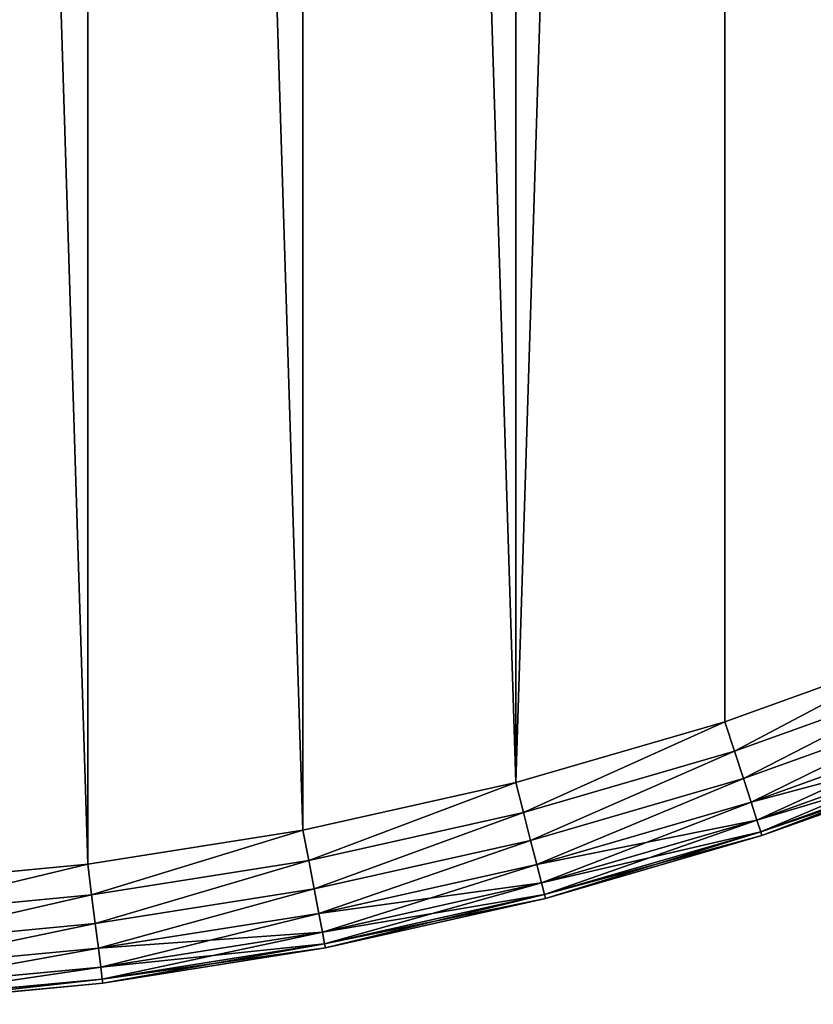
# Model space of a CAD drawing. Extents: x -4623 to 2267, y 0 to 17759.
# Drawn here: x 972 to 1105, y 6475 to 6640 of the extents above; entities that cross this region are included whole.
import ezdxf

# ---------------------------------------------------------------- set-up
doc = ezdxf.new("R2010")
doc.units = 0
doc.header["$LTSCALE"] = 25.4
doc.layers.get('0').update_dxf_attribs({"color": 13, "linetype": 'CONTINUOUS'})

# ---------------------------------------------------------------- blocks, each defined once
blk = doc.blocks.new('GROUP_3')
at = {"color": 0}
for p, q in [((779.23, 48.4, 450), (813.51, 60.74, 450)), ((779.23, 48.4, 450), (813.51, 60.74, 450)), ((779.23, 48.4, 20), (813.51, 60.74, 20)), ((779.23, 48.4, 20), (813.51, 60.74, 20)), ((815.42, 55.92, 449.32), (780.83, 43.47, 449.32)), ((815.42, 55.92, 449.32), (780.83, 43.47, 449.32)), ((815.42, 55.92, 20.68), (780.83, 43.47, 20.68)), ((815.42, 55.92, 20.68), (780.83, 43.47, 20.68)), ((817.19, 51.44, 447.32), (782.32, 38.88, 447.32)), ((817.19, 51.44, 447.32), (782.32, 38.88, 447.32)), ((817.19, 51.44, 22.68), (782.32, 38.88, 22.68)), ((817.19, 51.44, 22.68), (782.32, 38.88, 22.68)), ((744.24, 38.23, 450), (779.23, 48.4, 450)), ((744.24, 38.23, 450), (779.23, 48.4, 450)), ((744.24, 38.23, 20), (779.23, 48.4, 20)), ((744.24, 38.23, 20), (779.23, 48.4, 20)), ((779.23, 48.4, 450), (780.83, 43.47, 449.32)), ((779.23, 48.4, 450), (780.83, 43.47, 449.32)), ((780.83, 43.47, 20.68), (779.23, 48.4, 20)), ((780.83, 43.47, 20.68), (779.23, 48.4, 20)), ((818.72, 47.58, 444.14), (783.6, 34.94, 444.14)), ((818.72, 47.58, 444.14), (783.6, 34.94, 444.14)), ((818.72, 47.58, 25.86), (783.6, 34.94, 25.86)), ((818.72, 47.58, 25.86), (783.6, 34.94, 25.86)), ((819.89, 44.63, 440), (784.58, 31.92, 440)), ((819.89, 44.63, 440), (784.58, 31.92, 440)), ((819.89, 44.63, 30), (784.58, 31.92, 30)), ((819.89, 44.63, 30), (784.58, 31.92, 30)), ((780.83, 43.47, 449.32), (745.53, 33.22, 449.32)), ((780.83, 43.47, 449.32), (745.53, 33.22, 449.32)), ((780.83, 43.47, 20.68), (745.53, 33.22, 20.68)), ((780.83, 43.47, 20.68), (745.53, 33.22, 20.68)), ((780.83, 43.47, 449.32), (782.32, 38.88, 447.32)), ((780.83, 43.47, 449.32), (782.32, 38.88, 447.32)), ((782.32, 38.88, 22.68), (780.83, 43.47, 20.68)), ((782.32, 38.88, 22.68), (780.83, 43.47, 20.68)), ((820.62, 42.77, 435.18), (785.2, 30.01, 435.18)), ((820.62, 42.77, 435.18), (785.2, 30.01, 435.18)), ((820.62, 42.77, 34.82), (785.2, 30.01, 34.82)), ((820.62, 42.77, 34.82), (785.2, 30.01, 34.82)), ((785.41, 29.37, 40), (820.87, 42.13, 40)), ((785.41, 29.37, 430), (820.87, 42.13, 430)), ((785.41, 29.37, 430), (820.87, 42.13, 430)), ((785.41, 29.37, 40), (820.87, 42.13, 40)), ((708.68, 30.28, 450), (744.24, 38.23, 450)), ((708.68, 30.28, 450), (744.24, 38.23, 450)), ((708.68, 30.28, 20), (744.24, 38.23, 20)), ((708.68, 30.28, 20), (744.24, 38.23, 20)), ((744.24, 38.23, 450), (745.53, 33.22, 449.32)), ((744.24, 38.23, 450), (745.53, 33.22, 449.32)), ((745.53, 33.22, 20.68), (744.24, 38.23, 20)), ((745.53, 33.22, 20.68), (744.24, 38.23, 20)), ((782.32, 38.88, 447.32), (746.73, 28.54, 447.32)), ((782.32, 38.88, 447.32), (746.73, 28.54, 447.32)), ((782.32, 38.88, 22.68), (746.73, 28.54, 22.68)), ((782.32, 38.88, 22.68), (746.73, 28.54, 22.68)), ((782.32, 38.88, 447.32), (783.6, 34.94, 444.14)), ((782.32, 38.88, 447.32), (783.6, 34.94, 444.14)), ((783.6, 34.94, 25.86), (782.32, 38.88, 22.68)), ((783.6, 34.94, 25.86), (782.32, 38.88, 22.68)), ((783.6, 34.94, 444.14), (747.76, 24.53, 444.14)), ((783.6, 34.94, 444.14), (747.76, 24.53, 444.14)), ((783.6, 34.94, 25.86), (747.76, 24.53, 25.86)), ((783.6, 34.94, 25.86), (747.76, 24.53, 25.86)), ((783.6, 34.94, 444.14), (784.58, 31.92, 440)), ((783.6, 34.94, 444.14), (784.58, 31.92, 440)), ((784.58, 31.92, 30), (783.6, 34.94, 25.86)), ((784.58, 31.92, 30), (783.6, 34.94, 25.86)), ((745.53, 33.22, 449.32), (709.65, 25.2, 449.32)), ((745.53, 33.22, 449.32), (709.65, 25.2, 449.32)), ((745.53, 33.22, 20.68), (709.65, 25.2, 20.68)), ((745.53, 33.22, 20.68), (709.65, 25.2, 20.68)), ((745.53, 33.22, 449.32), (746.73, 28.54, 447.32)), ((745.53, 33.22, 449.32), (746.73, 28.54, 447.32)), ((746.73, 28.54, 22.68), (745.53, 33.22, 20.68)), ((746.73, 28.54, 22.68), (745.53, 33.22, 20.68)), ((784.58, 31.92, 440), (748.55, 21.45, 440)), ((784.58, 31.92, 440), (748.55, 21.45, 440)), ((784.58, 31.92, 30), (748.55, 21.45, 30)), ((784.58, 31.92, 30), (748.55, 21.45, 30)), ((784.58, 31.92, 440), (785.2, 30.01, 435.18)), ((784.58, 31.92, 440), (785.2, 30.01, 435.18)), ((785.2, 30.01, 34.82), (784.58, 31.92, 30)), ((785.2, 30.01, 34.82), (784.58, 31.92, 30)), ((672.69, 24.58, 450), (708.68, 30.28, 450)), ((672.69, 24.58, 450), (708.68, 30.28, 450)), ((672.69, 24.58, 20), (708.68, 30.28, 20)), ((672.69, 24.58, 20), (708.68, 30.28, 20)), ((708.68, 30.28, 450), (709.65, 25.2, 449.32)), ((708.68, 30.28, 450), (709.65, 25.2, 449.32)), ((709.65, 25.2, 20.68), (708.68, 30.28, 20)), ((709.65, 25.2, 20.68), (708.68, 30.28, 20)), ((785.2, 30.01, 435.18), (749.04, 19.51, 435.18)), ((785.2, 30.01, 435.18), (749.04, 19.51, 435.18)), ((785.2, 30.01, 34.82), (749.04, 19.51, 34.82)), ((785.2, 30.01, 34.82), (749.04, 19.51, 34.82)), ((785.2, 30.01, 435.18), (785.41, 29.37, 430)), ((785.2, 30.01, 435.18), (785.41, 29.37, 430)), ((785.41, 29.37, 40), (785.2, 30.01, 34.82)), ((785.41, 29.37, 40), (785.2, 30.01, 34.82)), ((746.73, 28.54, 447.32), (710.55, 20.46, 447.32)), ((746.73, 28.54, 447.32), (710.55, 20.46, 447.32)), ((746.73, 28.54, 22.68), (710.55, 20.46, 22.68)), ((746.73, 28.54, 22.68), (710.55, 20.46, 22.68)), ((746.73, 28.54, 447.32), (747.76, 24.53, 444.14)), ((746.73, 28.54, 447.32), (747.76, 24.53, 444.14)), ((747.76, 24.53, 25.86), (746.73, 28.54, 22.68)), ((747.76, 24.53, 25.86), (746.73, 28.54, 22.68)), ((749.21, 18.85, 40), (785.41, 29.37, 40)), ((749.21, 18.85, 430), (785.41, 29.37, 430)), ((749.21, 18.85, 430), (785.41, 29.37, 430)), ((749.21, 18.85, 40), (785.41, 29.37, 40)), ((785.41, 29.37, 40), (785.41, 29.37, 430)), ((785.41, 29.37, 40), (785.41, 29.37, 430)), ((709.65, 25.2, 449.32), (673.34, 19.45, 449.32)), ((709.65, 25.2, 449.32), (673.34, 19.45, 449.32)), ((709.65, 25.2, 20.68), (673.34, 19.45, 20.68)), ((709.65, 25.2, 20.68), (673.34, 19.45, 20.68)), ((709.65, 25.2, 449.32), (710.55, 20.46, 447.32)), ((709.65, 25.2, 449.32), (710.55, 20.46, 447.32)), ((710.55, 20.46, 22.68), (709.65, 25.2, 20.68)), ((710.55, 20.46, 22.68), (709.65, 25.2, 20.68)), ((636.42, 21.15, 450), (672.69, 24.58, 450)), ((636.42, 21.15, 450), (672.69, 24.58, 450)), ((636.42, 21.15, 20), (672.69, 24.58, 20)), ((636.42, 21.15, 20), (672.69, 24.58, 20)), ((672.69, 24.58, 450), (673.34, 19.45, 449.32)), ((672.69, 24.58, 450), (673.34, 19.45, 449.32)), ((673.34, 19.45, 20.68), (672.69, 24.58, 20)), ((673.34, 19.45, 20.68), (672.69, 24.58, 20)), ((747.76, 24.53, 444.14), (711.33, 16.38, 444.14)), ((747.76, 24.53, 444.14), (711.33, 16.38, 444.14)), ((747.76, 24.53, 25.86), (711.33, 16.38, 25.86)), ((747.76, 24.53, 25.86), (711.33, 16.38, 25.86)), ((747.76, 24.53, 444.14), (748.55, 21.45, 440)), ((747.76, 24.53, 444.14), (748.55, 21.45, 440)), ((748.55, 21.45, 30), (747.76, 24.53, 25.86)), ((748.55, 21.45, 30), (747.76, 24.53, 25.86)), ((748.55, 21.45, 440), (711.93, 13.26, 440)), ((748.55, 21.45, 440), (711.93, 13.26, 440)), ((748.55, 21.45, 30), (711.93, 13.26, 30)), ((748.55, 21.45, 30), (711.93, 13.26, 30)), ((748.55, 21.45, 440), (749.04, 19.51, 435.18)), ((748.55, 21.45, 440), (749.04, 19.51, 435.18)), ((749.04, 19.51, 34.82), (748.55, 21.45, 30)), ((749.04, 19.51, 34.82), (748.55, 21.45, 30)), ((710.55, 20.46, 447.32), (673.95, 14.66, 447.32)), ((710.55, 20.46, 447.32), (673.95, 14.66, 447.32)), ((710.55, 20.46, 22.68), (673.95, 14.66, 22.68)), ((710.55, 20.46, 22.68), (673.95, 14.66, 22.68)), ((710.55, 20.46, 447.32), (711.33, 16.38, 444.14)), ((710.55, 20.46, 447.32), (711.33, 16.38, 444.14)), ((711.33, 16.38, 25.86), (710.55, 20.46, 22.68)), ((711.33, 16.38, 25.86), (710.55, 20.46, 22.68)), ((673.34, 19.45, 449.32), (636.74, 15.99, 449.32)), ((673.34, 19.45, 449.32), (636.74, 15.99, 449.32)), ((673.34, 19.45, 20.68), (636.74, 15.99, 20.68)), ((673.34, 19.45, 20.68), (636.74, 15.99, 20.68)), ((673.34, 19.45, 449.32), (673.95, 14.66, 447.32)), ((673.34, 19.45, 449.32), (673.95, 14.66, 447.32)), ((673.95, 14.66, 22.68), (673.34, 19.45, 20.68)), ((673.95, 14.66, 22.68), (673.34, 19.45, 20.68)), ((749.04, 19.51, 435.18), (712.3, 11.3, 435.18)), ((749.04, 19.51, 435.18), (712.3, 11.3, 435.18)), ((749.04, 19.51, 34.82), (712.3, 11.3, 34.82)), ((749.04, 19.51, 34.82), (712.3, 11.3, 34.82)), ((712.43, 10.63, 40), (749.21, 18.85, 40)), ((712.43, 10.63, 430), (749.21, 18.85, 430)), ((712.43, 10.63, 430), (749.21, 18.85, 430)), ((712.43, 10.63, 40), (749.21, 18.85, 40)), ((749.04, 19.51, 435.18), (749.21, 18.85, 430)), ((749.04, 19.51, 435.18), (749.21, 18.85, 430)), ((749.21, 18.85, 40), (749.04, 19.51, 34.82)), ((749.21, 18.85, 40), (749.04, 19.51, 34.82)), ((749.21, 18.85, 40), (749.21, 18.85, 430)), ((749.21, 18.85, 40), (749.21, 18.85, 430)), ((711.33, 16.38, 444.14), (674.47, 10.55, 444.14)), ((711.33, 16.38, 444.14), (674.47, 10.55, 444.14)), ((711.33, 16.38, 25.86), (674.47, 10.55, 25.86)), ((711.33, 16.38, 25.86), (674.47, 10.55, 25.86)), ((711.33, 16.38, 444.14), (711.93, 13.26, 440)), ((711.33, 16.38, 444.14), (711.93, 13.26, 440)), ((711.93, 13.26, 30), (711.33, 16.38, 25.86)), ((711.93, 13.26, 30), (711.33, 16.38, 25.86)), ((673.95, 14.66, 447.32), (637.05, 11.17, 447.32)), ((673.95, 14.66, 447.32), (637.05, 11.17, 447.32)), ((673.95, 14.66, 22.68), (637.05, 11.17, 22.68)), ((673.95, 14.66, 22.68), (637.05, 11.17, 22.68)), ((673.95, 14.66, 447.32), (674.47, 10.55, 444.14)), ((673.95, 14.66, 447.32), (674.47, 10.55, 444.14)), ((674.47, 10.55, 25.86), (673.95, 14.66, 22.68)), ((674.47, 10.55, 25.86), (673.95, 14.66, 22.68)), ((711.93, 13.26, 440), (674.86, 7.39, 440)), ((711.93, 13.26, 440), (674.86, 7.39, 440)), ((711.93, 13.26, 30), (674.86, 7.39, 30)), ((711.93, 13.26, 30), (674.86, 7.39, 30)), ((711.93, 13.26, 440), (712.3, 11.3, 435.18)), ((711.93, 13.26, 440), (712.3, 11.3, 435.18)), ((712.3, 11.3, 34.82), (711.93, 13.26, 30)), ((712.3, 11.3, 34.82), (711.93, 13.26, 30)), ((674.47, 10.55, 444.14), (637.31, 7.03, 444.14)), ((674.47, 10.55, 444.14), (637.31, 7.03, 444.14)), ((674.47, 10.55, 25.86), (637.31, 7.03, 25.86)), ((674.47, 10.55, 25.86), (637.31, 7.03, 25.86)), ((674.47, 10.55, 444.14), (674.86, 7.39, 440)), ((674.47, 10.55, 444.14), (674.86, 7.39, 440)), ((674.86, 7.39, 30), (674.47, 10.55, 25.86)), ((674.86, 7.39, 30), (674.47, 10.55, 25.86)), ((712.3, 11.3, 435.18), (675.11, 5.41, 435.18)), ((712.3, 11.3, 435.18), (675.11, 5.41, 435.18)), ((712.3, 11.3, 34.82), (675.11, 5.41, 34.82)), ((712.3, 11.3, 34.82), (675.11, 5.41, 34.82)), ((675.2, 4.73, 40), (712.43, 10.63, 40)), ((675.2, 4.73, 430), (712.43, 10.63, 430)), ((675.2, 4.73, 430), (712.43, 10.63, 430)), ((675.2, 4.73, 40), (712.43, 10.63, 40)), ((712.3, 11.3, 435.18), (712.43, 10.63, 430)), ((712.3, 11.3, 435.18), (712.43, 10.63, 430)), ((712.43, 10.63, 40), (712.3, 11.3, 34.82)), ((712.43, 10.63, 40), (712.3, 11.3, 34.82)), ((712.43, 10.63, 40), (712.43, 10.63, 430)), ((712.43, 10.63, 40), (712.43, 10.63, 430)), ((674.86, 7.39, 440), (637.51, 3.86, 440)), ((674.86, 7.39, 440), (637.51, 3.86, 440)), ((674.86, 7.39, 30), (637.51, 3.86, 30)), ((674.86, 7.39, 30), (637.51, 3.86, 30)), ((674.86, 7.39, 440), (675.11, 5.41, 435.18)), ((674.86, 7.39, 440), (675.11, 5.41, 435.18)), ((675.11, 5.41, 34.82), (674.86, 7.39, 30)), ((675.11, 5.41, 34.82), (674.86, 7.39, 30)), ((675.11, 5.41, 435.18), (637.63, 1.86, 435.18)), ((675.11, 5.41, 435.18), (637.63, 1.86, 435.18)), ((675.11, 5.41, 34.82), (637.63, 1.86, 34.82)), ((675.11, 5.41, 34.82), (637.63, 1.86, 34.82)), ((675.11, 5.41, 435.18), (675.2, 4.73, 430)), ((675.11, 5.41, 435.18), (675.2, 4.73, 430)), ((675.2, 4.73, 40), (675.11, 5.41, 34.82)), ((675.2, 4.73, 40), (675.11, 5.41, 34.82)), ((637.67, 1.18, 40), (675.2, 4.73, 40)), ((637.67, 1.18, 430), (675.2, 4.73, 430)), ((637.67, 1.18, 430), (675.2, 4.73, 430)), ((637.67, 1.18, 40), (675.2, 4.73, 40)), ((675.2, 4.73, 40), (675.2, 4.73, 430)), ((675.2, 4.73, 40), (675.2, 4.73, 430))]:
    blk.add_line(p, q, dxfattribs=at)
mesh = blk.add_polyface(dxfattribs=at)
corners = [(21.15, 563.58, 450), (21.15, 636.42, 450), (20.01, 600, 450), (24.58, 527.31, 450), (24.58, 672.69, 450), (30.28, 491.32, 450), (30.28, 708.68, 450), (38.23, 744.24, 450), (38.23, 455.76, 450), (48.4, 779.23, 450), (48.4, 420.77, 450), (60.74, 386.49, 450), (60.74, 813.51, 450), (75.21, 846.95, 450), (75.21, 353.05, 450), (91.75, 879.41, 450), (91.75, 320.59, 450), (110.3, 910.77, 450), (110.3, 289.23, 450), (130.78, 259.09, 450), (130.78, 940.91, 450), (153.11, 969.7, 450), (153.11, 230.3, 450), (177.21, 202.97, 450), (177.21, 997.03, 450), (202.97, 1022.79, 450), (202.97, 177.21, 450), (230.3, 1046.89, 450), (230.3, 153.11, 450), (259.09, 1069.22, 450), (259.09, 130.78, 450), (289.23, 110.3, 450), (289.23, 1089.7, 450), (320.59, 1108.25, 450), (320.59, 91.75, 450), (353.05, 75.21, 450), (353.05, 1124.79, 450), (386.49, 1139.26, 450), (386.49, 60.74, 450), (420.77, 1151.6, 450), (420.77, 48.4, 450), (455.76, 1161.77, 450), (455.76, 38.23, 450), (491.32, 1169.72, 450), (491.32, 30.28, 450), (527.31, 24.58, 450), (527.31, 1175.42, 450), (563.58, 1178.85, 450), (563.58, 21.15, 450), (600, 20.01, 450), (600, 1179.99, 450), (636.42, 1178.85, 450), (636.42, 21.15, 450), (672.69, 24.58, 450), (672.69, 1175.42, 450), (708.68, 30.28, 450), (708.68, 1169.72, 450), (744.24, 38.23, 450), (744.24, 1161.77, 450), (779.23, 1151.6, 450), (779.23, 48.4, 450), (813.51, 60.74, 450), (813.51, 1139.26, 450), (846.95, 75.21, 450), (846.95, 1124.79, 450), (879.41, 91.75, 450), (879.41, 1108.25, 450), (910.77, 1089.7, 450), (910.77, 110.3, 450), (940.91, 130.78, 450), (940.91, 1069.22, 450), (969.7, 1046.89, 450), (969.7, 153.11, 450), (997.03, 177.21, 450), (997.03, 1022.79, 450), (1022.79, 202.97, 450), (1022.79, 997.03, 450), (1046.89, 230.3, 450), (1046.89, 969.7, 450), (1069.22, 259.09, 450), (1069.22, 940.91, 450), (1089.7, 289.23, 450), (1089.7, 910.77, 450), (1108.25, 879.41, 450), (1108.25, 320.59, 450), (1124.79, 353.05, 450), (1124.79, 846.95, 450), (1139.26, 386.49, 450), (1139.26, 813.51, 450), (1151.6, 420.77, 450), (1151.6, 779.23, 450), (1161.77, 455.76, 450), (1161.77, 744.24, 450), (1169.72, 708.68, 450), (1169.72, 491.32, 450), (1175.42, 527.31, 450), (1175.42, 672.69, 450), (1178.85, 563.58, 450), (1178.85, 636.42, 450), (1179.99, 600, 450)]
mesh.append_faces([[corners[k] for k in face] for face in [(0, 1, 2), (98, 97, 99)]], dxfattribs={"vtx0": -1, "color": 0})
mesh.append_faces([[corners[k] for k in face] for face in [(1, 3, 4), (4, 5, 6), (6, 5, 7), (7, 8, 9), (9, 11, 12), (12, 11, 13), (13, 14, 15), (15, 16, 17), (17, 19, 20), (20, 19, 21), (21, 23, 24), (24, 23, 25), (25, 26, 27), (27, 28, 29), (29, 31, 32), (32, 31, 33), (33, 35, 36), (36, 35, 37), (37, 38, 39), (39, 40, 41), (41, 42, 43), (43, 45, 46), (46, 45, 47), (47, 49, 50), (50, 49, 51), (51, 53, 54), (54, 55, 56), (56, 57, 58), (58, 57, 59), (59, 61, 62), (62, 63, 64), (64, 65, 66), (66, 65, 67), (67, 69, 70), (70, 69, 71), (71, 73, 74), (74, 75, 76), (76, 77, 78), (78, 79, 80), (80, 81, 82), (82, 81, 83), (83, 85, 86), (86, 87, 88), (88, 89, 90), (90, 91, 92), (92, 91, 93), (93, 95, 96), (96, 97, 98)]], dxfattribs={"vtx0": -1, "vtx1": -1, "color": 0})
mesh.append_faces([[corners[k] for k in face] for face in [(1, 0, 3), (4, 3, 5), (7, 5, 8), (9, 8, 10), (9, 10, 11), (13, 11, 14), (15, 14, 16), (17, 16, 18), (17, 18, 19), (21, 19, 22), (21, 22, 23), (25, 23, 26), (27, 26, 28), (29, 28, 30), (29, 30, 31), (33, 31, 34), (33, 34, 35), (37, 35, 38), (39, 38, 40), (41, 40, 42), (43, 42, 44), (43, 44, 45), (47, 45, 48), (47, 48, 49), (51, 49, 52), (51, 52, 53), (54, 53, 55), (56, 55, 57), (59, 57, 60), (59, 60, 61), (62, 61, 63), (64, 63, 65), (67, 65, 68), (67, 68, 69), (71, 69, 72), (71, 72, 73), (74, 73, 75), (76, 75, 77), (78, 77, 79), (80, 79, 81), (83, 81, 84), (83, 84, 85), (86, 85, 87), (88, 87, 89), (90, 89, 91), (93, 91, 94), (93, 94, 95), (96, 95, 97)]], dxfattribs={"vtx0": -1, "vtx2": -1, "color": 0})
at = {"color": 7}
mesh = blk.add_polyface(dxfattribs=at)
corners = [(21.15, 636.42, 20), (21.15, 563.58, 20), (20.01, 600, 20), (24.58, 672.69, 20), (24.58, 527.31, 20), (30.28, 708.68, 20), (30.28, 491.32, 20), (38.23, 744.24, 20), (38.23, 455.76, 20), (48.4, 779.23, 20), (48.4, 420.77, 20), (60.74, 386.49, 20), (60.74, 813.51, 20), (75.21, 846.95, 20), (75.21, 353.05, 20), (91.75, 879.41, 20), (91.75, 320.59, 20), (110.3, 910.77, 20), (110.3, 289.23, 20), (130.78, 259.09, 20), (130.78, 940.91, 20), (153.11, 969.7, 20), (153.11, 230.3, 20), (177.21, 202.97, 20), (177.21, 997.03, 20), (202.97, 1022.79, 20), (202.97, 177.21, 20), (230.3, 1046.89, 20), (230.3, 153.11, 20), (259.09, 1069.22, 20), (259.09, 130.78, 20), (289.23, 110.3, 20), (289.23, 1089.7, 20), (320.59, 1108.25, 20), (320.59, 91.75, 20), (353.05, 75.21, 20), (353.05, 1124.79, 20), (386.49, 1139.26, 20), (386.49, 60.74, 20), (420.77, 1151.6, 20), (420.77, 48.4, 20), (455.76, 1161.77, 20), (455.76, 38.23, 20), (491.32, 1169.72, 20), (491.32, 30.28, 20), (527.31, 24.58, 20), (527.31, 1175.42, 20), (563.58, 1178.85, 20), (563.58, 21.15, 20), (600, 20.01, 20), (600, 1179.99, 20), (636.42, 1178.85, 20), (636.42, 21.15, 20), (672.69, 24.58, 20), (672.69, 1175.42, 20), (708.68, 30.28, 20), (708.68, 1169.72, 20), (744.24, 38.23, 20), (744.24, 1161.77, 20), (779.23, 1151.6, 20), (779.23, 48.4, 20), (813.51, 60.74, 20), (813.51, 1139.26, 20), (846.95, 75.21, 20), (846.95, 1124.79, 20), (879.41, 91.75, 20), (879.41, 1108.25, 20), (910.77, 1089.7, 20), (910.77, 110.3, 20), (940.91, 130.78, 20), (940.91, 1069.22, 20), (969.7, 1046.89, 20), (969.7, 153.11, 20), (997.03, 177.21, 20), (997.03, 1022.79, 20), (1022.79, 202.97, 20), (1022.79, 997.03, 20), (1046.89, 230.3, 20), (1046.89, 969.7, 20), (1069.22, 259.09, 20), (1069.22, 940.91, 20), (1089.7, 289.23, 20), (1089.7, 910.77, 20), (1108.25, 879.41, 20), (1108.25, 320.59, 20), (1124.79, 353.05, 20), (1124.79, 846.95, 20), (1139.26, 386.49, 20), (1139.26, 813.51, 20), (1151.6, 420.77, 20), (1151.6, 779.23, 20), (1161.77, 455.76, 20), (1161.77, 744.24, 20), (1169.72, 708.68, 20), (1169.72, 491.32, 20), (1175.42, 527.31, 20), (1175.42, 672.69, 20), (1178.85, 636.42, 20), (1178.85, 563.58, 20), (1179.99, 600, 20)]
mesh.append_faces([[corners[k] for k in face] for face in [(0, 1, 2), (98, 97, 99)]], dxfattribs={"vtx0": -1, "color": 7})
mesh.append_faces([[corners[k] for k in face] for face in [(1, 3, 4), (4, 5, 6), (6, 7, 8), (8, 9, 10), (10, 9, 11), (11, 13, 14), (14, 15, 16), (16, 17, 18), (18, 17, 19), (19, 21, 22), (22, 21, 23), (23, 25, 26), (26, 27, 28), (28, 29, 30), (30, 29, 31), (31, 33, 34), (34, 33, 35), (35, 37, 38), (38, 39, 40), (40, 41, 42), (42, 43, 44), (44, 43, 45), (45, 47, 48), (48, 47, 49), (49, 51, 52), (52, 51, 53), (53, 54, 55), (55, 56, 57), (57, 59, 60), (60, 59, 61), (61, 62, 63), (63, 64, 65), (65, 67, 68), (68, 67, 69), (69, 71, 72), (72, 71, 73), (73, 74, 75), (75, 76, 77), (77, 78, 79), (79, 80, 81), (81, 83, 84), (84, 83, 85), (85, 86, 87), (87, 88, 89), (89, 90, 91), (91, 93, 94), (94, 93, 95), (95, 97, 98)]], dxfattribs={"vtx0": -1, "vtx1": -1, "color": 7})
mesh.append_faces([[corners[k] for k in face] for face in [(1, 0, 3), (4, 3, 5), (6, 5, 7), (8, 7, 9), (11, 9, 12), (11, 12, 13), (14, 13, 15), (16, 15, 17), (19, 17, 20), (19, 20, 21), (23, 21, 24), (23, 24, 25), (26, 25, 27), (28, 27, 29), (31, 29, 32), (31, 32, 33), (35, 33, 36), (35, 36, 37), (38, 37, 39), (40, 39, 41), (42, 41, 43), (45, 43, 46), (45, 46, 47), (49, 47, 50), (49, 50, 51), (53, 51, 54), (55, 54, 56), (57, 56, 58), (57, 58, 59), (61, 59, 62), (63, 62, 64), (65, 64, 66), (65, 66, 67), (69, 67, 70), (69, 70, 71), (73, 71, 74), (75, 74, 76), (77, 76, 78), (79, 78, 80), (81, 80, 82), (81, 82, 83), (85, 83, 86), (87, 86, 88), (89, 88, 90), (91, 90, 92), (91, 92, 93), (95, 93, 96), (95, 96, 97)]], dxfattribs={"vtx0": -1, "vtx2": -1, "color": 7})
at = {"color": 0}
mesh = blk.add_polyface(dxfattribs=at)
corners = [(780.83, 43.47, 449.32), (813.51, 60.74, 450), (779.23, 48.4, 450), (815.42, 55.92, 449.32)]
mesh.append_faces([[corners[k] for k in face] for face in [(0, 1, 2), (1, 0, 3)]], dxfattribs={"vtx0": -1, "color": 0})
mesh = blk.add_polyface(dxfattribs=at)
corners = [(813.51, 60.74, 20), (780.83, 43.47, 20.68), (779.23, 48.4, 20), (815.42, 55.92, 20.68)]
mesh.append_faces([[corners[k] for k in face] for face in [(0, 1, 2), (1, 0, 3)]], dxfattribs={"vtx0": -1, "color": 0})
mesh = blk.add_polyface(dxfattribs=at)
corners = [(782.32, 38.88, 447.32), (815.42, 55.92, 449.32), (780.83, 43.47, 449.32), (817.19, 51.44, 447.32)]
mesh.append_faces([[corners[k] for k in face] for face in [(0, 1, 2), (1, 0, 3)]], dxfattribs={"vtx0": -1, "color": 0})
mesh = blk.add_polyface(dxfattribs=at)
corners = [(815.42, 55.92, 20.68), (782.32, 38.88, 22.68), (780.83, 43.47, 20.68), (817.19, 51.44, 22.68)]
mesh.append_faces([[corners[k] for k in face] for face in [(0, 1, 2), (1, 0, 3)]], dxfattribs={"vtx0": -1, "color": 0})
mesh = blk.add_polyface(dxfattribs=at)
corners = [(783.6, 34.94, 444.14), (817.19, 51.44, 447.32), (782.32, 38.88, 447.32), (818.72, 47.58, 444.14)]
mesh.append_faces([[corners[k] for k in face] for face in [(0, 1, 2), (1, 0, 3)]], dxfattribs={"vtx0": -1, "color": 0})
mesh = blk.add_polyface(dxfattribs=at)
corners = [(817.19, 51.44, 22.68), (783.6, 34.94, 25.86), (782.32, 38.88, 22.68), (818.72, 47.58, 25.86)]
mesh.append_faces([[corners[k] for k in face] for face in [(0, 1, 2), (1, 0, 3)]], dxfattribs={"vtx0": -1, "color": 0})
mesh = blk.add_polyface(dxfattribs=at)
corners = [(745.53, 33.22, 449.32), (779.23, 48.4, 450), (744.24, 38.23, 450), (780.83, 43.47, 449.32)]
mesh.append_faces([[corners[k] for k in face] for face in [(0, 1, 2), (1, 0, 3)]], dxfattribs={"vtx0": -1, "color": 0})
mesh = blk.add_polyface(dxfattribs=at)
corners = [(779.23, 48.4, 20), (745.53, 33.22, 20.68), (744.24, 38.23, 20), (780.83, 43.47, 20.68)]
mesh.append_faces([[corners[k] for k in face] for face in [(0, 1, 2), (1, 0, 3)]], dxfattribs={"vtx0": -1, "color": 0})
mesh = blk.add_polyface(dxfattribs=at)
corners = [(818.72, 47.58, 444.14), (784.58, 31.92, 440), (819.89, 44.63, 440), (783.6, 34.94, 444.14)]
mesh.append_faces([[corners[k] for k in face] for face in [(0, 1, 2), (1, 0, 3)]], dxfattribs={"vtx0": -1, "color": 0})
mesh = blk.add_polyface(dxfattribs=at)
corners = [(819.89, 44.63, 30), (783.6, 34.94, 25.86), (818.72, 47.58, 25.86), (784.58, 31.92, 30)]
mesh.append_faces([[corners[k] for k in face] for face in [(0, 1, 2), (1, 0, 3)]], dxfattribs={"vtx0": -1, "color": 0})
mesh = blk.add_polyface(dxfattribs=at)
corners = [(819.89, 44.63, 440), (785.2, 30.01, 435.18), (820.62, 42.77, 435.18), (784.58, 31.92, 440)]
mesh.append_faces([[corners[k] for k in face] for face in [(0, 1, 2), (1, 0, 3)]], dxfattribs={"vtx0": -1, "color": 0})
mesh = blk.add_polyface(dxfattribs=at)
corners = [(820.62, 42.77, 34.82), (784.58, 31.92, 30), (819.89, 44.63, 30), (785.2, 30.01, 34.82)]
mesh.append_faces([[corners[k] for k in face] for face in [(0, 1, 2), (1, 0, 3)]], dxfattribs={"vtx0": -1, "color": 0})
mesh = blk.add_polyface(dxfattribs=at)
corners = [(746.73, 28.54, 447.32), (780.83, 43.47, 449.32), (745.53, 33.22, 449.32), (782.32, 38.88, 447.32)]
mesh.append_faces([[corners[k] for k in face] for face in [(0, 1, 2), (1, 0, 3)]], dxfattribs={"vtx0": -1, "color": 0})
mesh = blk.add_polyface(dxfattribs=at)
corners = [(780.83, 43.47, 20.68), (746.73, 28.54, 22.68), (745.53, 33.22, 20.68), (782.32, 38.88, 22.68)]
mesh.append_faces([[corners[k] for k in face] for face in [(0, 1, 2), (1, 0, 3)]], dxfattribs={"vtx0": -1, "color": 0})
mesh = blk.add_polyface(dxfattribs=at)
corners = [(820.62, 42.77, 435.18), (785.41, 29.37, 430), (820.87, 42.13, 430), (785.2, 30.01, 435.18)]
mesh.append_faces([[corners[k] for k in face] for face in [(0, 1, 2), (1, 0, 3)]], dxfattribs={"vtx0": -1, "color": 0})
mesh = blk.add_polyface(dxfattribs=at)
corners = [(820.87, 42.13, 40), (785.2, 30.01, 34.82), (820.62, 42.77, 34.82), (785.41, 29.37, 40)]
mesh.append_faces([[corners[k] for k in face] for face in [(0, 1, 2), (1, 0, 3)]], dxfattribs={"vtx0": -1, "color": 0})
mesh = blk.add_polyface(dxfattribs=at)
corners = [(820.87, 42.13, 430), (785.41, 29.37, 40), (820.87, 42.13, 40), (785.41, 29.37, 430)]
mesh.append_faces([[corners[k] for k in face] for face in [(0, 1, 2), (1, 0, 3)]], dxfattribs={"vtx0": -1, "color": 0})
mesh = blk.add_polyface(dxfattribs=at)
corners = [(709.65, 25.2, 449.32), (744.24, 38.23, 450), (708.68, 30.28, 450), (745.53, 33.22, 449.32)]
mesh.append_faces([[corners[k] for k in face] for face in [(0, 1, 2), (1, 0, 3)]], dxfattribs={"vtx0": -1, "color": 0})
mesh = blk.add_polyface(dxfattribs=at)
corners = [(744.24, 38.23, 20), (709.65, 25.2, 20.68), (708.68, 30.28, 20), (745.53, 33.22, 20.68)]
mesh.append_faces([[corners[k] for k in face] for face in [(0, 1, 2), (1, 0, 3)]], dxfattribs={"vtx0": -1, "color": 0})
mesh = blk.add_polyface(dxfattribs=at)
corners = [(747.76, 24.53, 444.14), (782.32, 38.88, 447.32), (746.73, 28.54, 447.32), (783.6, 34.94, 444.14)]
mesh.append_faces([[corners[k] for k in face] for face in [(0, 1, 2), (1, 0, 3)]], dxfattribs={"vtx0": -1, "color": 0})
mesh = blk.add_polyface(dxfattribs=at)
corners = [(782.32, 38.88, 22.68), (747.76, 24.53, 25.86), (746.73, 28.54, 22.68), (783.6, 34.94, 25.86)]
mesh.append_faces([[corners[k] for k in face] for face in [(0, 1, 2), (1, 0, 3)]], dxfattribs={"vtx0": -1, "color": 0})
mesh = blk.add_polyface(dxfattribs=at)
corners = [(783.6, 34.94, 444.14), (748.55, 21.45, 440), (784.58, 31.92, 440), (747.76, 24.53, 444.14)]
mesh.append_faces([[corners[k] for k in face] for face in [(0, 1, 2), (1, 0, 3)]], dxfattribs={"vtx0": -1, "color": 0})
mesh = blk.add_polyface(dxfattribs=at)
corners = [(784.58, 31.92, 30), (747.76, 24.53, 25.86), (783.6, 34.94, 25.86), (748.55, 21.45, 30)]
mesh.append_faces([[corners[k] for k in face] for face in [(0, 1, 2), (1, 0, 3)]], dxfattribs={"vtx0": -1, "color": 0})
mesh = blk.add_polyface(dxfattribs=at)
corners = [(710.55, 20.46, 447.32), (745.53, 33.22, 449.32), (709.65, 25.2, 449.32), (746.73, 28.54, 447.32)]
mesh.append_faces([[corners[k] for k in face] for face in [(0, 1, 2), (1, 0, 3)]], dxfattribs={"vtx0": -1, "color": 0})
mesh = blk.add_polyface(dxfattribs=at)
corners = [(745.53, 33.22, 20.68), (710.55, 20.46, 22.68), (709.65, 25.2, 20.68), (746.73, 28.54, 22.68)]
mesh.append_faces([[corners[k] for k in face] for face in [(0, 1, 2), (1, 0, 3)]], dxfattribs={"vtx0": -1, "color": 0})
mesh = blk.add_polyface(dxfattribs=at)
corners = [(784.58, 31.92, 440), (749.04, 19.51, 435.18), (785.2, 30.01, 435.18), (748.55, 21.45, 440)]
mesh.append_faces([[corners[k] for k in face] for face in [(0, 1, 2), (1, 0, 3)]], dxfattribs={"vtx0": -1, "color": 0})
mesh = blk.add_polyface(dxfattribs=at)
corners = [(785.2, 30.01, 34.82), (748.55, 21.45, 30), (784.58, 31.92, 30), (749.04, 19.51, 34.82)]
mesh.append_faces([[corners[k] for k in face] for face in [(0, 1, 2), (1, 0, 3)]], dxfattribs={"vtx0": -1, "color": 0})
mesh = blk.add_polyface(dxfattribs=at)
corners = [(673.34, 19.45, 449.32), (708.68, 30.28, 450), (672.69, 24.58, 450), (709.65, 25.2, 449.32)]
mesh.append_faces([[corners[k] for k in face] for face in [(0, 1, 2), (1, 0, 3)]], dxfattribs={"vtx0": -1, "color": 0})
mesh = blk.add_polyface(dxfattribs=at)
corners = [(708.68, 30.28, 20), (673.34, 19.45, 20.68), (672.69, 24.58, 20), (709.65, 25.2, 20.68)]
mesh.append_faces([[corners[k] for k in face] for face in [(0, 1, 2), (1, 0, 3)]], dxfattribs={"vtx0": -1, "color": 0})
mesh = blk.add_polyface(dxfattribs=at)
corners = [(785.2, 30.01, 435.18), (749.21, 18.85, 430), (785.41, 29.37, 430), (749.04, 19.51, 435.18)]
mesh.append_faces([[corners[k] for k in face] for face in [(0, 1, 2), (1, 0, 3)]], dxfattribs={"vtx0": -1, "color": 0})
mesh = blk.add_polyface(dxfattribs=at)
corners = [(785.41, 29.37, 40), (749.04, 19.51, 34.82), (785.2, 30.01, 34.82), (749.21, 18.85, 40)]
mesh.append_faces([[corners[k] for k in face] for face in [(0, 1, 2), (1, 0, 3)]], dxfattribs={"vtx0": -1, "color": 0})
mesh = blk.add_polyface(dxfattribs=at)
corners = [(711.33, 16.38, 444.14), (746.73, 28.54, 447.32), (710.55, 20.46, 447.32), (747.76, 24.53, 444.14)]
mesh.append_faces([[corners[k] for k in face] for face in [(0, 1, 2), (1, 0, 3)]], dxfattribs={"vtx0": -1, "color": 0})
mesh = blk.add_polyface(dxfattribs=at)
corners = [(746.73, 28.54, 22.68), (711.33, 16.38, 25.86), (710.55, 20.46, 22.68), (747.76, 24.53, 25.86)]
mesh.append_faces([[corners[k] for k in face] for face in [(0, 1, 2), (1, 0, 3)]], dxfattribs={"vtx0": -1, "color": 0})
mesh = blk.add_polyface(dxfattribs=at)
corners = [(785.41, 29.37, 430), (749.21, 18.85, 40), (785.41, 29.37, 40), (749.21, 18.85, 430)]
mesh.append_faces([[corners[k] for k in face] for face in [(0, 1, 2), (1, 0, 3)]], dxfattribs={"vtx0": -1, "color": 0})
mesh = blk.add_polyface(dxfattribs=at)
corners = [(673.95, 14.66, 447.32), (709.65, 25.2, 449.32), (673.34, 19.45, 449.32), (710.55, 20.46, 447.32)]
mesh.append_faces([[corners[k] for k in face] for face in [(0, 1, 2), (1, 0, 3)]], dxfattribs={"vtx0": -1, "color": 0})
mesh = blk.add_polyface(dxfattribs=at)
corners = [(709.65, 25.2, 20.68), (673.95, 14.66, 22.68), (673.34, 19.45, 20.68), (710.55, 20.46, 22.68)]
mesh.append_faces([[corners[k] for k in face] for face in [(0, 1, 2), (1, 0, 3)]], dxfattribs={"vtx0": -1, "color": 0})
mesh = blk.add_polyface(dxfattribs=at)
corners = [(636.74, 15.99, 449.32), (672.69, 24.58, 450), (636.42, 21.15, 450), (673.34, 19.45, 449.32)]
mesh.append_faces([[corners[k] for k in face] for face in [(0, 1, 2), (1, 0, 3)]], dxfattribs={"vtx0": -1, "color": 0})
mesh = blk.add_polyface(dxfattribs=at)
corners = [(672.69, 24.58, 20), (636.74, 15.99, 20.68), (636.42, 21.15, 20), (673.34, 19.45, 20.68)]
mesh.append_faces([[corners[k] for k in face] for face in [(0, 1, 2), (1, 0, 3)]], dxfattribs={"vtx0": -1, "color": 0})
mesh = blk.add_polyface(dxfattribs=at)
corners = [(747.76, 24.53, 444.14), (711.93, 13.26, 440), (748.55, 21.45, 440), (711.33, 16.38, 444.14)]
mesh.append_faces([[corners[k] for k in face] for face in [(0, 1, 2), (1, 0, 3)]], dxfattribs={"vtx0": -1, "color": 0})
mesh = blk.add_polyface(dxfattribs=at)
corners = [(748.55, 21.45, 30), (711.33, 16.38, 25.86), (747.76, 24.53, 25.86), (711.93, 13.26, 30)]
mesh.append_faces([[corners[k] for k in face] for face in [(0, 1, 2), (1, 0, 3)]], dxfattribs={"vtx0": -1, "color": 0})
mesh = blk.add_polyface(dxfattribs=at)
corners = [(748.55, 21.45, 440), (712.3, 11.3, 435.18), (749.04, 19.51, 435.18), (711.93, 13.26, 440)]
mesh.append_faces([[corners[k] for k in face] for face in [(0, 1, 2), (1, 0, 3)]], dxfattribs={"vtx0": -1, "color": 0})
mesh = blk.add_polyface(dxfattribs=at)
corners = [(749.04, 19.51, 34.82), (711.93, 13.26, 30), (748.55, 21.45, 30), (712.3, 11.3, 34.82)]
mesh.append_faces([[corners[k] for k in face] for face in [(0, 1, 2), (1, 0, 3)]], dxfattribs={"vtx0": -1, "color": 0})
mesh = blk.add_polyface(dxfattribs=at)
corners = [(674.47, 10.55, 444.14), (710.55, 20.46, 447.32), (673.95, 14.66, 447.32), (711.33, 16.38, 444.14)]
mesh.append_faces([[corners[k] for k in face] for face in [(0, 1, 2), (1, 0, 3)]], dxfattribs={"vtx0": -1, "color": 0})
mesh = blk.add_polyface(dxfattribs=at)
corners = [(710.55, 20.46, 22.68), (674.47, 10.55, 25.86), (673.95, 14.66, 22.68), (711.33, 16.38, 25.86)]
mesh.append_faces([[corners[k] for k in face] for face in [(0, 1, 2), (1, 0, 3)]], dxfattribs={"vtx0": -1, "color": 0})
mesh = blk.add_polyface(dxfattribs=at)
corners = [(637.05, 11.17, 447.32), (673.34, 19.45, 449.32), (636.74, 15.99, 449.32), (673.95, 14.66, 447.32)]
mesh.append_faces([[corners[k] for k in face] for face in [(0, 1, 2), (1, 0, 3)]], dxfattribs={"vtx0": -1, "color": 0})
mesh = blk.add_polyface(dxfattribs=at)
corners = [(673.34, 19.45, 20.68), (637.05, 11.17, 22.68), (636.74, 15.99, 20.68), (673.95, 14.66, 22.68)]
mesh.append_faces([[corners[k] for k in face] for face in [(0, 1, 2), (1, 0, 3)]], dxfattribs={"vtx0": -1, "color": 0})
mesh = blk.add_polyface(dxfattribs=at)
corners = [(749.04, 19.51, 435.18), (712.43, 10.63, 430), (749.21, 18.85, 430), (712.3, 11.3, 435.18)]
mesh.append_faces([[corners[k] for k in face] for face in [(0, 1, 2), (1, 0, 3)]], dxfattribs={"vtx0": -1, "color": 0})
mesh = blk.add_polyface(dxfattribs=at)
corners = [(749.21, 18.85, 40), (712.3, 11.3, 34.82), (749.04, 19.51, 34.82), (712.43, 10.63, 40)]
mesh.append_faces([[corners[k] for k in face] for face in [(0, 1, 2), (1, 0, 3)]], dxfattribs={"vtx0": -1, "color": 0})
mesh = blk.add_polyface(dxfattribs=at)
corners = [(749.21, 18.85, 430), (712.43, 10.63, 40), (749.21, 18.85, 40), (712.43, 10.63, 430)]
mesh.append_faces([[corners[k] for k in face] for face in [(0, 1, 2), (1, 0, 3)]], dxfattribs={"vtx0": -1, "color": 0})
mesh = blk.add_polyface(dxfattribs=at)
corners = [(711.33, 16.38, 444.14), (674.86, 7.39, 440), (711.93, 13.26, 440), (674.47, 10.55, 444.14)]
mesh.append_faces([[corners[k] for k in face] for face in [(0, 1, 2), (1, 0, 3)]], dxfattribs={"vtx0": -1, "color": 0})
mesh = blk.add_polyface(dxfattribs=at)
corners = [(711.93, 13.26, 30), (674.47, 10.55, 25.86), (711.33, 16.38, 25.86), (674.86, 7.39, 30)]
mesh.append_faces([[corners[k] for k in face] for face in [(0, 1, 2), (1, 0, 3)]], dxfattribs={"vtx0": -1, "color": 0})
mesh = blk.add_polyface(dxfattribs=at)
corners = [(637.31, 7.03, 444.14), (673.95, 14.66, 447.32), (637.05, 11.17, 447.32), (674.47, 10.55, 444.14)]
mesh.append_faces([[corners[k] for k in face] for face in [(0, 1, 2), (1, 0, 3)]], dxfattribs={"vtx0": -1, "color": 0})
mesh = blk.add_polyface(dxfattribs=at)
corners = [(673.95, 14.66, 22.68), (637.31, 7.03, 25.86), (637.05, 11.17, 22.68), (674.47, 10.55, 25.86)]
mesh.append_faces([[corners[k] for k in face] for face in [(0, 1, 2), (1, 0, 3)]], dxfattribs={"vtx0": -1, "color": 0})
mesh = blk.add_polyface(dxfattribs=at)
corners = [(711.93, 13.26, 440), (675.11, 5.41, 435.18), (712.3, 11.3, 435.18), (674.86, 7.39, 440)]
mesh.append_faces([[corners[k] for k in face] for face in [(0, 1, 2), (1, 0, 3)]], dxfattribs={"vtx0": -1, "color": 0})
mesh = blk.add_polyface(dxfattribs=at)
corners = [(712.3, 11.3, 34.82), (674.86, 7.39, 30), (711.93, 13.26, 30), (675.11, 5.41, 34.82)]
mesh.append_faces([[corners[k] for k in face] for face in [(0, 1, 2), (1, 0, 3)]], dxfattribs={"vtx0": -1, "color": 0})
mesh = blk.add_polyface(dxfattribs=at)
corners = [(674.47, 10.55, 444.14), (637.51, 3.86, 440), (674.86, 7.39, 440), (637.31, 7.03, 444.14)]
mesh.append_faces([[corners[k] for k in face] for face in [(0, 1, 2), (1, 0, 3)]], dxfattribs={"vtx0": -1, "color": 0})
mesh = blk.add_polyface(dxfattribs=at)
corners = [(674.47, 10.55, 25.86), (637.51, 3.86, 30), (637.31, 7.03, 25.86), (674.86, 7.39, 30)]
mesh.append_faces([[corners[k] for k in face] for face in [(0, 1, 2), (1, 0, 3)]], dxfattribs={"vtx0": -1, "color": 0})
mesh = blk.add_polyface(dxfattribs=at)
corners = [(712.3, 11.3, 435.18), (675.2, 4.73, 430), (712.43, 10.63, 430), (675.11, 5.41, 435.18)]
mesh.append_faces([[corners[k] for k in face] for face in [(0, 1, 2), (1, 0, 3)]], dxfattribs={"vtx0": -1, "color": 0})
mesh = blk.add_polyface(dxfattribs=at)
corners = [(712.43, 10.63, 40), (675.11, 5.41, 34.82), (712.3, 11.3, 34.82), (675.2, 4.73, 40)]
mesh.append_faces([[corners[k] for k in face] for face in [(0, 1, 2), (1, 0, 3)]], dxfattribs={"vtx0": -1, "color": 0})
mesh = blk.add_polyface(dxfattribs=at)
corners = [(712.43, 10.63, 430), (675.2, 4.73, 40), (712.43, 10.63, 40), (675.2, 4.73, 430)]
mesh.append_faces([[corners[k] for k in face] for face in [(0, 1, 2), (1, 0, 3)]], dxfattribs={"vtx0": -1, "color": 0})
mesh = blk.add_polyface(dxfattribs=at)
corners = [(674.86, 7.39, 440), (637.63, 1.86, 435.18), (675.11, 5.41, 435.18), (637.51, 3.86, 440)]
mesh.append_faces([[corners[k] for k in face] for face in [(0, 1, 2), (1, 0, 3)]], dxfattribs={"vtx0": -1, "color": 0})
mesh = blk.add_polyface(dxfattribs=at)
corners = [(674.86, 7.39, 30), (637.63, 1.86, 34.82), (637.51, 3.86, 30), (675.11, 5.41, 34.82)]
mesh.append_faces([[corners[k] for k in face] for face in [(0, 1, 2), (1, 0, 3)]], dxfattribs={"vtx0": -1, "color": 0})
mesh = blk.add_polyface(dxfattribs=at)
corners = [(675.11, 5.41, 435.18), (637.67, 1.18, 430), (675.2, 4.73, 430), (637.63, 1.86, 435.18)]
mesh.append_faces([[corners[k] for k in face] for face in [(0, 1, 2), (1, 0, 3)]], dxfattribs={"vtx0": -1, "color": 0})
mesh = blk.add_polyface(dxfattribs=at)
corners = [(675.11, 5.41, 34.82), (637.67, 1.18, 40), (637.63, 1.86, 34.82), (675.2, 4.73, 40)]
mesh.append_faces([[corners[k] for k in face] for face in [(0, 1, 2), (1, 0, 3)]], dxfattribs={"vtx0": -1, "color": 0})
mesh = blk.add_polyface(dxfattribs=at)
corners = [(675.2, 4.73, 430), (637.67, 1.18, 40), (675.2, 4.73, 40), (637.67, 1.18, 430)]
mesh.append_faces([[corners[k] for k in face] for face in [(0, 1, 2), (1, 0, 3)]], dxfattribs={"vtx0": -1, "color": 0})
blk = doc.blocks.new('GROUP_5')
at = {"color": 23}
blk.add_blockref('GROUP_3', (0, 0), dxfattribs=at)

msp = doc.modelspace()

# ---------------------------------------------------------------- block references
at = {"color": 0}
msp.add_blockref('GROUP_5', (310.6, 6474.07), dxfattribs=at)

doc.saveas('drawing.dxf')
